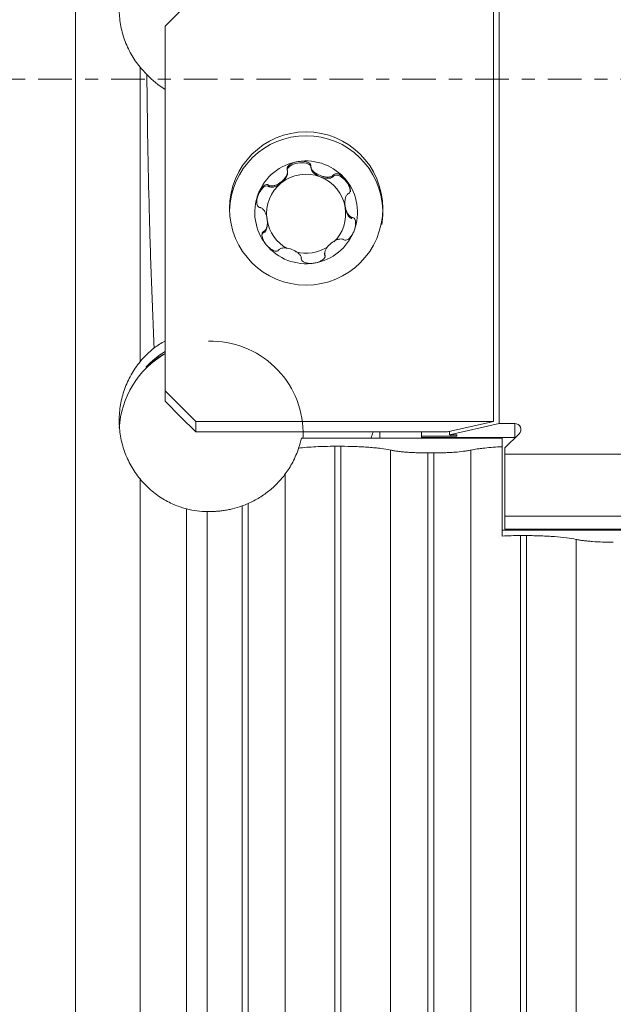
# Model space of a CAD drawing. Units: millimetres. Extents: x -25 to 93, y -94 to 114.
# Drawn here: x 24 to 43, y -30 to 2 of the extents above; entities that cross this region are included whole.
import ezdxf

# ---------------------------------------------------------------- set-up
doc = ezdxf.new("R2010")
doc.units = ezdxf.units.MM
doc.linetypes.add('CENTER', pattern=[47.5, 22, -8.5, 8.5, -8.5])
doc.layers.add('1', color=4, linetype='Continuous')
doc.layers.add('SK4', color=2, linetype='CENTER')

msp = doc.modelspace()

# ---------------------------------------------------------------- linework, layer by layer
at = {"layer": '1', "lineweight": 18}
for p, q in [((25.3679, -78.665), (25.3679, 77.2197)), ((29.2897, 2.7355), (28.2897, 1.7357)), ((39.0024, 2.7355), (39.0024, -11.1609)), ((39.1888, -11.2185), (39.1888, 2.8778)), ((28.2897, 1.7357), (28.2897, -10.1612)), ((33.0453, -2.8948), (33.0453, -2.8517)), ((32.2844, -3.0355), (32.2844, -2.9927)), ((33.7542, -3.1851), (33.77, -3.1729)), ((33.77, -3.1729), (33.77, -3.1299)), ((31.6784, -3.5041), (31.6784, -3.4611)), ((31.6784, -3.5041), (31.6972, -3.5108)), ((34.1544, -4.0193), (34.1544, -4.0599)), ((31.625, -4.7059), (31.625, -4.6654)), ((34.3595, -4.5325), (34.378, -4.5401)), ((34.378, -4.5401), (34.378, -4.4971)), ((31.5228, -4.9922), (31.5228, -4.9492)), ((31.5228, -4.9922), (31.538, -4.9793)), ((33.4937, -5.668), (33.4937, -5.7105)), ((33.4977, -5.7501), (33.4977, -5.7071)), ((28.2897, -10.1612), (29.2897, -11.1609)), ((28.2897, -10.4924), (28.2897, -10.1612)), ((28.7897, -11.0037), (28.2897, -10.4924)), ((29.2897, -11.4922), (28.7897, -11.0037)), ((29.2897, -11.1609), (29.2897, -11.4922)), ((39.0024, -11.1609), (29.2897, -11.1609)), ((37.5022, -11.4922), (39.0024, -11.1609)), ((39.1888, -11.2185), (37.5619, -11.5883)), ((39.6936, -11.2185), (39.1888, -11.2185)), ((29.2897, -11.4922), (37.5022, -11.4922)), ((35.2897, -11.4922), (35.2897, -11.6986)), ((36.6588, -11.6337), (36.6588, -11.4921)), ((37.5619, -11.5883), (37.5619, -11.4789)), ((32.7388, -11.6985), (39.2897, -11.6985)), ((37.6088, -11.6337), (36.6588, -11.6337)), ((36.6588, -11.6337), (36.6588, -11.6791)), ((36.6588, -11.6791), (39.6936, -11.6791)), ((37.5619, -11.5883), (37.6088, -11.5883)), ((37.8088, -11.5929), (37.8088, -11.6292)), ((39.2897, -11.6985), (39.2897, -11.9783)), ((39.3765, -12.0183), (39.8351, -11.5599)), ((33.8269, -11.9646), (34.0269, -11.9646)), ((36.8553, -12.1822), (37.0553, -12.1822)), ((39.2897, -11.9783), (39.2897, -14.8905)), ((39.3765, -12.0183), (39.3765, -12.2183)), ((39.3765, -14.244), (39.3765, -12.2183)), ((39.3765, -12.2183), (54.9767, -12.2183)), ((55.4371, -14.244), (39.3765, -14.244)), ((39.3765, -14.667), (39.3765, -14.244)), ((55.2207, -14.6978), (39.2897, -14.6978)), ((39.3765, -14.667), (55.5547, -14.667)), ((40.0837, -14.8768), (39.8837, -14.8768))]:
    msp.add_line(p, q, dxfattribs=at)
at = {"layer": '1', "lineweight": 13}
for p, q in [((27.47, -9.2104), (27.47, 0.3995)), ((33.7542, -3.1851), (33.7542, -3.1424)), ((31.6972, -3.5108), (31.6972, -3.4681)), ((34.3595, -4.5325), (34.3595, -4.4898)), ((31.538, -4.9793), (31.538, -4.9365)), ((33.495, -5.7303), (33.495, -5.6875)), ((39.6936, -11.6791), (39.6936, -11.2185)), ((37.6088, -11.6337), (37.6088, -11.5881)), ((33.8269, -79.2266), (33.8269, -11.9646)), ((34.0269, -79.2266), (34.0269, -11.9646)), ((35.6431, -80.0485), (35.6431, -12.089)), ((36.8553, -80.665), (36.8553, -12.1822)), ((37.0553, -80.665), (37.0553, -12.1822)), ((38.2675, -80.0485), (38.2675, -12.089)), ((27.47, -78.665), (27.47, -13.0286)), ((32.2106, -80.0485), (32.2106, -12.8655)), ((28.9843, -79.3585), (28.9843, -14.0042)), ((29.6627, -80.1448), (29.6627, -14.0939)), ((30.7984, -80.665), (30.7984, -13.9091)), ((30.9984, -80.665), (30.9984, -13.8292)), ((39.8837, -79.2266), (39.8837, -14.8768)), ((40.0837, -79.2266), (40.0837, -14.8768)), ((41.7, -80.0485), (41.7, -15.0012))]:
    msp.add_line(p, q, dxfattribs=at)
at = {"layer": '1', "lineweight": 18}
for centre, major_axis, ratio, start_param, end_param in [((29.7897, 2.1709), (2.1584, -2.2176), 0.939571, -1.5764709, -1.3266418), ((32.8897, -4.3375), (-2.5, 0), 0.999743, -3.1165583, -0.0250348), ((32.8897, -4.3375), (1.6764, 0), 0.999743, 1.727876, 2.7750735), ((32.6576, -2.9181), (0.3892, 0.0616), 0.489604, 0.1108954, 3.105604), ((32.8897, -4.3375), (1.6764, 0), 0.999743, 0.6806784, 1.727876), ((32.8897, -4.3829), (-1.2903, 0), 0.999743, -1.9373155, -0.8901179), ((31.9562, -3.2304), (0.3063, 0.2479), 0.489697, -1.5706341, -0.2887707), ((33.4212, -2.9985), (0.3679, -0.1412), 0.48963, -2.8527707, -1.5709073), ((32.8897, -4.3829), (1.2903, 0), 0.999743, 0.1570796, 1.2042772), ((33.4212, -2.9985), (0.3679, -0.1412), 0.48963, -1.5709073, -0.2890438), ((34.0425, -3.4496), (0.248, -0.3062), 0.48975, 0.4852221, -2.9458593), ((31.5048, -3.8514), (0.1413, 0.3678), 0.489817, -0.1957845, 2.272063), ((32.8897, -4.3829), (-1.2903, 0), 0.999743, -0.8901179, 0.1203299), ((31.9562, -3.2304), (0.3063, 0.2479), 0.489697, -2.8524976, -1.5706341), ((32.8897, -4.3375), (1.6764, 0), 0.999743, -0.3665191, 0.6806784), ((32.8897, -4.3375), (1.6764, 0), 0.999743, 2.7750735, -2.4609142), ((34.3547, -4.1509), (0.0617, -0.3891), 0.489843, -1.8897113, -1.5708476), ((32.8897, -4.3829), (-1.2903, 0), 0.999743, 2.3496819, -2.984513), ((34.3547, -4.1509), (0.0617, -0.3891), 0.489843, -1.5708476, -0.2889842), ((32.8897, -4.3375), (-2.5, 0), 0.999743, 2.9845129, -3.1165583), ((31.4246, -4.6149), (0.0617, -0.3891), 0.489843, 0.2888816, 1.2518808), ((32.8897, -4.3829), (-1.2903, 0), 0.999743, 0.1570796, 1.0715778), ((31.7369, -5.3162), (0.248, -0.3062), 0.48975, 2.9455349, -2.6563708), ((32.8897, -4.3375), (1.6764, 0), 0.999743, -1.4137167, -0.3665191), ((32.8897, -4.3375), (1.6764, 0), 0.999743, -2.4609142, -1.4137167), ((32.8897, -4.3829), (-1.2903, 0), 0.999743, 1.3007827, 2.1534957), ((29.7897, -11.2256), (2.1584, -2.2176), 0.939571, 2.8621484, 3.0070577), ((29.7897, -11.5405), (3, 0), 0.999743, 0.0161032, 1.5997605), ((29.7897, -11.5405), (3, 0), 0.999743, 2.0944632, 3.0877955), ((39.6936, -11.4185), (0.2, 0), 0.999743, -0.7853982, 1.5707963), ((29.7897, -11.5291), (3, 0), 0.999743, -0.0564938, 0.0123422), ((29.7897, -11.5405), (3, 0), 0.999743, 0, 0.0161031), ((29.7897, -11.2194), (3, 0), 0.871076, -0.3126359, -0.1843762), ((37.6088, -11.5929), (-0.2, 0), 0.022687, 3.1415927, -1.5707963), ((37.6088, -11.6292), (-0.2, 0), 0.022687, 1.5707963, 3.1415927), ((39.6936, -11.879), (-0.2, 0), 0.999743, -1.6763114, -1.5707963)]:
    msp.add_ellipse(centre, major_axis=major_axis, ratio=ratio, start_param=start_param, end_param=end_param, dxfattribs=at)
msp.add_ellipse((32.8897, -4.2127), major_axis=(2.5, 0), ratio=0.999743, dxfattribs=at)
for points, knots in [([(27.47, 4.2027), (27.36, 4.0688), (27.2632, 3.9273), (27.0948, 3.6301), (27.023, 3.4739), (26.9064, 3.1479), (26.8629, 2.9821), (26.8191, 2.7295), (26.8081, 2.6447), (26.7934, 2.4737), (26.7896, 2.3872), (26.7897, 2.1276), (26.8046, 1.957), (26.8485, 1.7043), (26.8668, 1.6206), (26.9106, 1.4545), (26.9363, 1.3716), (27.0237, 1.1275), (27.0951, 0.972), (27.2633, 0.6751), (27.36, 0.5336), (27.47, 0.3995)], [0, 0, 0, 0, 0.125, 0.125, 0.25, 0.25, 0.375, 0.375, 0.4375, 0.4375, 0.5, 0.5, 0.625, 0.625, 0.6875, 0.6875, 0.75, 0.75, 0.875, 0.875, 1, 1, 1, 1]), ([(27.9302, -8.7561), (27.8968, -8.0155), (27.8667, -7.2737), (27.8131, -5.7898), (27.7897, -5.0475), (27.7302, -2.8196), (27.7047, -1.3328), (27.6939, 0.1556)], [0, 0, 0, 0, 0.25, 0.25, 0.5, 0.5, 1, 1, 1, 1]), ([(32.2817, -2.9727), (32.2717, -2.9558), (32.2664, -2.9365), (32.2682, -2.897), (32.2751, -2.877), (32.3074, -2.8223), (32.3416, -2.7936), (32.4161, -2.7466), (32.4567, -2.7284), (32.5405, -2.6996), (32.5837, -2.6891), (32.6274, -2.6822)], [0, 0, 0, 0, 0.125, 0.125, 0.25, 0.25, 0.5, 0.5, 0.75, 0.75, 1, 1, 1, 1]), ([(32.6274, -2.6822), (32.6711, -2.6753), (32.7155, -2.6719), (32.804, -2.6734), (32.8483, -2.6781), (32.9333, -2.6998), (32.9746, -2.7166), (33.0219, -2.7582), (33.0349, -2.7752), (33.0488, -2.8125), (33.0497, -2.8326), (33.0453, -2.8517)], [0, 0, 0, 0, 0.25, 0.25, 0.5, 0.5, 0.75, 0.75, 0.875, 0.875, 1, 1, 1, 1]), ([(33.0489, -2.8717), (33.0546, -2.9036), (33.0708, -2.933), (33.1121, -2.987), (33.1374, -3.0113), (33.2202, -3.0775), (33.2848, -3.1125), (33.3867, -3.1515), (33.421, -3.162), (33.4905, -3.1779), (33.5259, -3.1833), (33.5959, -3.1874), (33.6305, -3.1861), (33.697, -3.1736), (33.7288, -3.1624), (33.7542, -3.1424)], [0, 0, 0, 0, 0.125, 0.125, 0.25, 0.25, 0.5, 0.5, 0.625, 0.625, 0.75, 0.75, 0.875, 0.875, 1, 1, 1, 1]), ([(31.6972, -3.4681), (31.7275, -3.4793), (31.7612, -3.4801), (31.8276, -3.4716), (31.8612, -3.462), (31.9586, -3.424), (32.0207, -3.3861), (32.1338, -3.2947), (32.1845, -3.2414), (32.2428, -3.153), (32.2594, -3.1221), (32.2822, -3.0579), (32.2887, -3.0248), (32.2844, -2.9927)], [0, 0, 0, 0, 0.125, 0.125, 0.25, 0.25, 0.5, 0.5, 0.75, 0.75, 0.875, 0.875, 1, 1, 1, 1]), ([(34.1925, -3.2828), (34.1646, -3.2484), (34.1339, -3.2162), (34.0672, -3.1582), (34.0312, -3.1321), (33.9536, -3.0914), (33.9119, -3.0763), (33.8492, -3.0757), (33.8283, -3.0797), (33.7934, -3.0982), (33.7794, -3.1126), (33.77, -3.1299)], [0, 0, 0, 0, 0.25, 0.25, 0.5, 0.5, 0.75, 0.75, 0.875, 0.875, 1, 1, 1, 1]), ([(31.6784, -3.4611), (31.6642, -3.4476), (31.6467, -3.4382), (31.6082, -3.4313), (31.5874, -3.4338), (31.5276, -3.4536), (31.4926, -3.481), (31.4313, -3.5438), (31.4052, -3.5797), (31.3597, -3.6555), (31.3405, -3.6956), (31.3246, -3.7369)], [0, 0, 0, 0, 0.125, 0.125, 0.25, 0.25, 0.5, 0.5, 0.75, 0.75, 1, 1, 1, 1]), ([(34.2566, -3.7305), (34.2751, -3.7247), (34.2917, -3.7138), (34.3166, -3.6831), (34.3247, -3.6636), (34.337, -3.6012), (34.3306, -3.5569), (34.3066, -3.4721), (34.2885, -3.4314), (34.2454, -3.3539), (34.2203, -3.3172), (34.1925, -3.2828)], [0, 0, 0, 0, 0.125, 0.125, 0.25, 0.25, 0.5, 0.5, 0.75, 0.75, 1, 1, 1, 1]), ([(31.3246, -3.7369), (31.3088, -3.7782), (31.2962, -3.8209), (31.2792, -3.9078), (31.2745, -3.9522), (31.2778, -4.0401), (31.2854, -4.0841), (31.3158, -4.1394), (31.3296, -4.1558), (31.3627, -4.1775), (31.3819, -4.1828), (31.4013, -4.1827)], [0, 0, 0, 0, 0.25, 0.25, 0.5, 0.5, 0.75, 0.75, 0.875, 0.875, 1, 1, 1, 1]), ([(34.3595, -4.4898), (34.3299, -4.4781), (34.3048, -4.4565), (34.2613, -4.4057), (34.2429, -4.3763), (34.1961, -4.2824), (34.1755, -4.2126), (34.1527, -4.0691), (34.1507, -3.9956), (34.166, -3.8909), (34.1742, -3.8568), (34.1998, -3.7937), (34.2169, -3.7648), (34.2413, -3.7437)], [0, 0, 0, 0, 0.125, 0.125, 0.25, 0.25, 0.5, 0.5, 0.75, 0.75, 0.875, 0.875, 1, 1, 1, 1]), ([(31.4199, -4.1905), (31.4494, -4.203), (31.4745, -4.2253), (31.5181, -4.2773), (31.5364, -4.3072), (31.5833, -4.4023), (31.6039, -4.4725), (31.6266, -4.6161), (31.6287, -4.6891), (31.6133, -4.7926), (31.6051, -4.8262), (31.5795, -4.888), (31.5624, -4.9163), (31.538, -4.9365)], [0, 0, 0, 0, 0.125, 0.125, 0.25, 0.25, 0.5, 0.5, 0.75, 0.75, 0.875, 0.875, 1, 1, 1, 1]), ([(34.4547, -4.9381), (34.4706, -4.8968), (34.4831, -4.8541), (34.5002, -4.7674), (34.5048, -4.7233), (34.5015, -4.6359), (34.4939, -4.5923), (34.4635, -4.538), (34.4498, -4.522), (34.4167, -4.5012), (34.3974, -4.4965), (34.378, -4.4971)], [0, 0, 0, 0, 0.25, 0.25, 0.5, 0.5, 0.75, 0.75, 0.875, 0.875, 1, 1, 1, 1]), ([(31.5228, -4.9492), (31.5042, -4.9546), (31.4876, -4.9649), (31.4627, -4.9947), (31.4546, -5.0138), (31.4424, -5.0752), (31.4487, -5.1191), (31.4728, -5.2034), (31.4908, -5.2439), (31.5339, -5.3212), (31.559, -5.3578), (31.5869, -5.3922)], [0, 0, 0, 0, 0.125, 0.125, 0.25, 0.25, 0.5, 0.5, 0.75, 0.75, 1, 1, 1, 1]), ([(34.1009, -5.2187), (34.1151, -5.2316), (34.1326, -5.2405), (34.1712, -5.2465), (34.192, -5.2436), (34.2518, -5.2228), (34.2867, -5.195), (34.348, -5.1317), (34.3742, -5.0956), (34.4196, -5.0195), (34.4389, -4.9794), (34.4547, -4.9381)], [0, 0, 0, 0, 0.125, 0.125, 0.25, 0.25, 0.5, 0.5, 0.75, 0.75, 1, 1, 1, 1]), ([(31.5869, -5.3922), (31.6147, -5.4266), (31.6454, -5.4589), (31.7121, -5.5171), (31.7481, -5.5433), (31.8257, -5.5846), (31.8675, -5.6001), (31.9301, -5.6017), (31.951, -5.5981), (31.986, -5.5805), (31.9999, -5.5666), (32.0093, -5.5499)], [0, 0, 0, 0, 0.25, 0.25, 0.5, 0.5, 0.75, 0.75, 0.875, 0.875, 1, 1, 1, 1]), ([(33.495, -5.6875), (33.4906, -5.6562), (33.4971, -5.6239), (33.5198, -5.5612), (33.5364, -5.5307), (33.5948, -5.4435), (33.6451, -5.3908), (33.7581, -5.2994), (33.8205, -5.2608), (33.9184, -5.2214), (33.9518, -5.2113), (34.0187, -5.2016), (34.052, -5.2018), (34.0821, -5.2122)], [0, 0, 0, 0, 0.125, 0.125, 0.25, 0.25, 0.5, 0.5, 0.75, 0.75, 0.875, 0.875, 1, 1, 1, 1]), ([(32.0251, -5.5379), (32.0504, -5.5187), (32.0819, -5.5083), (32.1482, -5.4969), (32.1831, -5.4961), (32.2884, -5.5034), (32.3593, -5.5208), (32.4951, -5.5729), (32.5595, -5.6075), (32.642, -5.6722), (32.6672, -5.696), (32.7085, -5.7488), (32.7248, -5.7775), (32.7305, -5.8086)], [0, 0, 0, 0, 0.125, 0.125, 0.25, 0.25, 0.5, 0.5, 0.75, 0.75, 0.875, 0.875, 1, 1, 1, 1]), ([(33.1519, -5.9928), (33.1956, -5.9859), (33.2389, -5.9755), (33.3226, -5.9469), (33.3633, -5.9289), (33.4376, -5.8825), (33.4717, -5.8542), (33.504, -5.801), (33.5111, -5.7812), (33.513, -5.7424), (33.5077, -5.7235), (33.4977, -5.7071)], [0, 0, 0, 0, 0.25, 0.25, 0.5, 0.5, 0.75, 0.75, 0.875, 0.875, 1, 1, 1, 1]), ([(32.734, -5.828), (32.7297, -5.8466), (32.7305, -5.8661), (32.7443, -5.9022), (32.7569, -5.9187), (32.8045, -5.9598), (32.8458, -5.9761), (32.9311, -5.9973), (32.9753, -6.0019), (33.0639, -6.0032), (33.1082, -5.9998), (33.1519, -5.9928)], [0, 0, 0, 0, 0.125, 0.125, 0.25, 0.25, 0.5, 0.5, 0.75, 0.75, 1, 1, 1, 1]), ([(27.9302, -8.7561), (27.8474, -8.8221), (27.7673, -8.893), (27.6131, -9.0449), (27.539, -9.1261), (27.47, -9.2104)], [0, 0, 0, 0, 0.5, 0.5, 1, 1, 1, 1]), ([(27.6702, -9.387), (27.6715, -9.3862), (27.6729, -9.3851), (27.6862, -9.375), (27.7078, -9.3561), (27.756, -9.3147), (27.7749, -9.2986), (27.8175, -9.2631), (27.8412, -9.2437), (27.8936, -9.2022), (27.9222, -9.18), (27.9849, -9.1335), (28.0191, -9.109), (28.1239, -9.0373), (28.2003, -8.9889), (28.2855, -8.9408)], [0, 0, 0, 0, 0.0358834, 0.0358834, 0.2799172, 0.2799172, 0.401934, 0.401934, 0.5239509, 0.5239509, 0.6459678, 0.6459678, 0.7679847, 0.7679847, 1, 1, 1, 1]), ([(27.47, -9.2104), (27.3594, -9.3457), (27.2622, -9.4885), (27.0934, -9.7881), (27.0217, -9.9453), (26.9053, -10.2733), (26.862, -10.4399), (26.8041, -10.7779), (26.7894, -10.9499), (26.7899, -11.2967), (26.805, -11.4676), (26.8489, -11.7205), (26.8672, -11.8043), (26.9109, -11.9705), (26.9365, -12.0534), (27.0238, -12.298), (27.0952, -12.4539), (27.2632, -12.7518), (27.3599, -12.8938), (27.47, -13.0286)], [0, 0, 0, 0, 0.125, 0.125, 0.25, 0.25, 0.375, 0.375, 0.5, 0.5, 0.625, 0.625, 0.6875, 0.6875, 0.75, 0.75, 0.875, 0.875, 1, 1, 1, 1]), ([(27.8523, -9.1981), (27.8012, -9.2435), (27.7609, -9.2828), (27.7008, -9.3445), (27.6807, -9.3671), (27.6669, -9.3849), (27.6648, -9.3883), (27.6652, -9.3892)], [0, 0, 0, 0, 0.4015744, 0.4015744, 0.8031487, 0.8031487, 1, 1, 1, 1]), ([(35.009, -11.6971), (35.0298, -11.6315), (35.0516, -11.5663), (35.0752, -11.4984), (35.0762, -11.4955), (35.0772, -11.4925)], [0, 0, 0, 0, 0.9568874, 0.9568874, 1, 1, 1, 1]), ([(32.2106, -12.8655), (32.2519, -12.8101), (32.2943, -12.7489), (32.3757, -12.6199), (32.4152, -12.5516), (32.4904, -12.4078), (32.5256, -12.333), (32.5895, -12.1808), (32.6185, -12.1028), (32.6442, -12.0232)], [0, 0, 0, 0, 0.25, 0.25, 0.5, 0.5, 0.75, 0.75, 1, 1, 1, 1]), ([(32.6442, -12.0232), (32.7296, -12.0137), (32.8191, -12.0054), (33.0059, -11.9908), (33.1038, -11.9846), (33.4066, -11.9696), (33.6139, -11.9646), (33.8269, -11.9646)], [0, 0, 0, 0, 0.25, 0.25, 0.5, 0.5, 1, 1, 1, 1]), ([(34.0269, -11.9646), (34.1837, -11.9646), (34.3388, -11.9674), (34.5688, -11.9757), (34.6447, -11.9792), (34.7917, -11.9874), (34.9348, -11.9968), (35.0703, -12.0088), (35.2018, -12.022), (35.2647, -12.0292), (35.4433, -12.0523), (35.5499, -12.0696), (35.6431, -12.089)], [0, 0, 0, 0, 0.25, 0.25, 0.375, 0.375, 0.5, 0.625, 0.625, 0.75, 0.75, 1, 1, 1, 1]), ([(35.6431, -12.089), (35.6776, -12.0961), (35.7154, -12.1031), (35.7958, -12.1162), (35.8383, -12.1223), (35.9283, -12.1339), (35.9758, -12.1393), (36.0737, -12.1492), (36.1749, -12.1581), (36.2822, -12.1652), (36.3928, -12.1713), (36.4498, -12.1739), (36.6211, -12.1801), (36.7372, -12.1822), (36.8553, -12.1822)], [0, 0, 0, 0, 0.125, 0.125, 0.25, 0.25, 0.375, 0.375, 0.5, 0.625, 0.625, 0.75, 0.75, 1, 1, 1, 1]), ([(37.0553, -12.1822), (37.1141, -12.1822), (37.1737, -12.1817), (37.2907, -12.1796), (37.406, -12.1764), (37.5183, -12.1713), (37.629, -12.1651), (37.6836, -12.1615), (37.8408, -12.1494), (37.9382, -12.1396), (38.0731, -12.1222), (38.116, -12.116), (38.1958, -12.103), (38.233, -12.0961), (38.2675, -12.089)], [0, 0, 0, 0, 0.125, 0.125, 0.25, 0.375, 0.375, 0.5, 0.5, 0.75, 0.75, 0.875, 0.875, 1, 1, 1, 1]), ([(38.2675, -12.089), (38.3303, -12.0759), (38.3995, -12.0637), (38.5126, -12.0468), (38.5518, -12.0413), (38.6335, -12.0309), (38.6761, -12.0259), (38.8066, -12.0117), (38.8977, -12.0035), (39.0877, -11.9892), (39.1873, -11.9831), (39.2897, -11.9783)], [0, 0, 0, 0, 0.25, 0.25, 0.375, 0.375, 0.5, 0.5, 0.75, 0.75, 1, 1, 1, 1]), ([(27.47, -13.0286), (27.5737, -13.1555), (27.6904, -13.2766), (27.8771, -13.4397), (27.9415, -13.4914), (28.0745, -13.5891), (28.1433, -13.6352), (28.28, -13.7189), (28.3484, -13.7568), (28.4846, -13.8255), (28.5527, -13.8565), (28.7526, -13.9383), (28.8749, -13.9765), (28.9843, -14.0042)], [0, 0, 0, 0, 0.25, 0.25, 0.375, 0.375, 0.5, 0.5, 0.625, 0.625, 0.75, 0.75, 1, 1, 1, 1]), ([(30.9984, -13.8292), (31.1253, -13.7731), (31.2476, -13.7089), (31.4243, -13.6004), (31.4817, -13.5624), (31.5919, -13.4841), (31.6451, -13.4436), (31.7989, -13.3183), (31.8945, -13.2291), (32.0658, -13.0487), (32.1424, -12.9568), (32.2106, -12.8655)], [0, 0, 0, 0, 0.25, 0.25, 0.375, 0.375, 0.5, 0.5, 0.75, 0.75, 1, 1, 1, 1]), ([(29.6627, -14.0939), (29.7342, -14.095), (29.8138, -14.0941), (29.945, -14.087), (29.9909, -14.0836), (30.0847, -14.0745), (30.1806, -14.0631), (30.2805, -14.0465), (30.3824, -14.027), (30.4346, -14.0156), (30.5908, -13.9774), (30.6948, -13.9463), (30.7984, -13.9091)], [0, 0, 0, 0, 0.25, 0.25, 0.375, 0.375, 0.5, 0.625, 0.625, 0.75, 0.75, 1, 1, 1, 1]), ([(39.8837, -14.8768), (39.7837, -14.8768), (39.6838, -14.878), (39.4845, -14.8825), (39.3853, -14.886), (39.2897, -14.8905)], [0, 0, 0, 0, 0.5, 0.5, 1, 1, 1, 1]), ([(41.7, -15.0012), (41.6079, -14.9821), (41.5015, -14.9647), (41.2609, -14.9337), (41.1308, -14.9206), (40.9217, -14.9044), (40.8491, -14.8996), (40.7011, -14.8914), (40.5511, -14.8845), (40.3974, -14.8803), (40.2417, -14.8775), (40.1624, -14.8768), (40.0837, -14.8768)], [0, 0, 0, 0, 0.25, 0.25, 0.5, 0.5, 0.625, 0.625, 0.75, 0.875, 0.875, 1, 1, 1, 1]), ([(42.9121, -15.0946), (42.795, -15.0946), (42.6781, -15.0925), (42.4479, -15.0842), (42.3381, -15.078), (42.1811, -15.066), (42.1299, -15.0614), (42.0314, -15.0515), (41.9843, -15.0461), (41.8945, -15.0346), (41.8515, -15.0283), (41.7716, -15.0152), (41.7344, -15.0084), (41.7, -15.0012)], [0, 0, 0, 0, 0.25, 0.25, 0.5, 0.5, 0.625, 0.625, 0.75, 0.75, 0.875, 0.875, 1, 1, 1, 1])]:
    msp.add_open_spline(points, degree=3, knots=knots, dxfattribs=at)
for points in [[(27.47, 0.3995), (27.5399, 0.3143), (27.6145, 0.2329), (27.6939, 0.1556)], [(33.0453, -2.8517), (33.0465, -2.8584), (33.0477, -2.865), (33.0489, -2.8717)], [(32.2844, -2.9927), (32.2835, -2.986), (32.2826, -2.9793), (32.2817, -2.9727)], [(33.77, -3.1299), (33.7647, -3.134), (33.7595, -3.1382), (33.7542, -3.1424)], [(31.6972, -3.4681), (31.691, -3.4657), (31.6847, -3.4634), (31.6784, -3.4611)], [(34.2413, -3.7437), (34.2464, -3.7393), (34.2515, -3.7349), (34.2566, -3.7305)], [(31.4013, -4.1827), (31.4075, -4.1853), (31.4137, -4.1879), (31.4199, -4.1905)], [(34.378, -4.4971), (34.3718, -4.4946), (34.3657, -4.4922), (34.3595, -4.4898)], [(31.538, -4.9365), (31.533, -4.9407), (31.5279, -4.945), (31.5228, -4.9492)], [(34.0821, -5.2122), (34.0884, -5.2143), (34.0947, -5.2165), (34.1009, -5.2187)], [(32.0093, -5.5499), (32.0146, -5.5459), (32.0199, -5.5419), (32.0251, -5.5379)], [(33.4977, -5.7071), (33.4968, -5.7006), (33.4959, -5.694), (33.495, -5.6875)], [(32.7305, -5.8086), (32.7317, -5.815), (32.7329, -5.8215), (32.734, -5.828)], [(28.2897, -8.8738), (28.1317, -8.9705), (27.9839, -9.081), (27.8523, -9.1981)], [(28.9843, -14.0042), (29.2119, -14.0618), (29.438, -14.0904), (29.6627, -14.0939)], [(30.7984, -13.9091), (30.8661, -13.8849), (30.9327, -13.8582), (30.9984, -13.8292)]]:
    msp.add_open_spline(points, degree=3, dxfattribs=at)
at = {"layer": 'SK4', "lineweight": 13, "ltscale": 0.05}
msp.add_line((68, 0), (-5, 0), dxfattribs=at)

doc.saveas('drawing.dxf')
